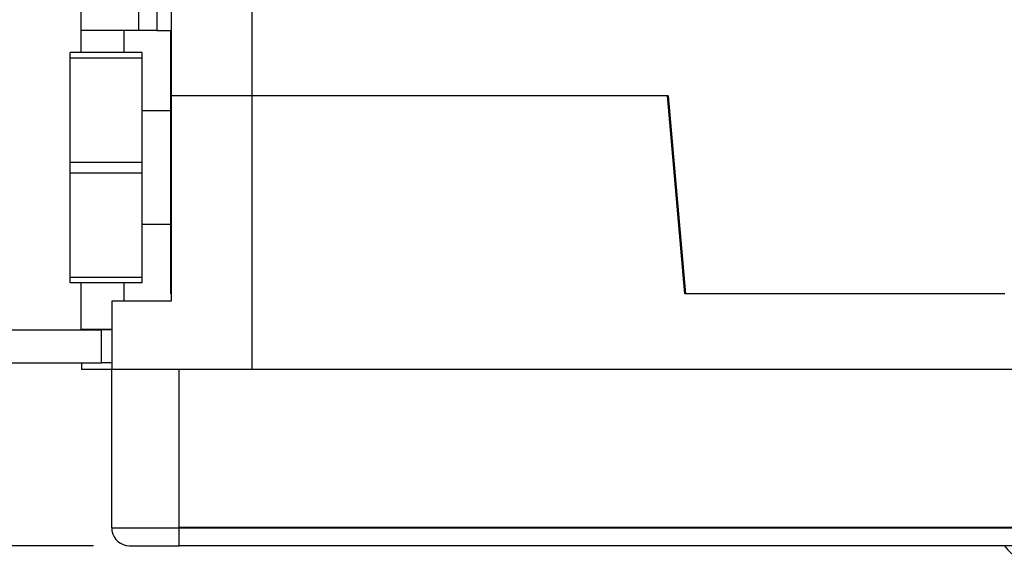
# Model space of a CAD drawing. Units: inches. Extents: x 0 to 17, y 0 to 11.
# Drawn here: x 6.7 to 8.1, y 7.1 to 7.9 of the extents above; entities that cross this region are included whole.
import ezdxf

# ---------------------------------------------------------------- set-up
doc = ezdxf.new("R2010")
doc.units = ezdxf.units.IN
doc.header["$MEASUREMENT"] = 0
doc.linetypes.add('DASHED', pattern=[15, 7, -8])
doc.layers.add('1', color=7, linetype='Continuous')
doc.styles.add('CONVERTER_5', font='txt.shx', dxfattribs={"width": 0.9})
doc.dimstyles.new('ME10_DIM_1', dxfattribs={"dimtxt": 0.109, "dimasz": 0.109, "dimexe": 0.05, "dimexo": 0.05, "dimgap": 0.062, "dimtad": 1, "dimzin": 1, "dimdsep": 46, "dimtxsty": 'CONVERTER_5', "dimsah": 1, "dimcen": 0.09, "dimclrd": 2, "dimclre": 2, "dimclrt": 2, "dimadec": 0, "dimazin": 0, "dimtfac": 1, "dimtdec": 4, "dimtmove": 0, "dimatfit": 3, "dimfxl": 1, "dimtolj": 1, "dimtzin": 0, "dimarcsym": 0})

# ---------------------------------------------------------------- blocks, each defined once
blk = doc.blocks.new('*D18')
at = {"layer": '1', "color": 2, "linetype": 'Continuous'}
for p, q in [((7.1474, 8.6304), (5.6946, 8.6304)), ((5.7446, 7.1644), (5.7446, 8.6304)), ((6.8323, 7.1644), (5.6946, 7.1644))]:
    blk.add_line(p, q, dxfattribs=at)
at = {"layer": '1', "color": 2}
for points in [[(5.759, 8.5214), (5.7303, 8.5214), (5.7446, 8.6304)], [(5.7303, 7.2734), (5.759, 7.2734), (5.7446, 7.1644)]]:
    blk.add_solid(points, dxfattribs=at)
at = {"layer": '1', "color": 2, "insert": (5.6826, 7.7652), "char_height": 0.109, "attachment_point": 7, "rotation": 90, "line_spacing_factor": 0.60024, "style": 'CONVERTER_5'}
blk.add_mtext('1.47', dxfattribs=at)
blk = doc.blocks.new('middle', base_point=(-2.4224, -0.4372))
at = {"color": 7, "linetype": 'Continuous'}
for p, q in [((6.8148, 8.2654), (6.8148, 7.8804)), ((6.8948, 8.2654), (6.8948, 7.8804)), ((6.9202, 8.2654), (6.9202, 7.8804)), ((6.9402, 8.2654), (6.9402, 7.8804)), ((7.0525, 8.2654), (7.0525, 7.7894)), ((6.8748, 7.8804), (6.8148, 7.8804)), ((6.8148, 7.8804), (6.8148, 7.8495)), ((6.8748, 7.8495), (6.8748, 7.8804)), ((6.8948, 7.8804), (6.8748, 7.8804)), ((6.9202, 7.8804), (6.8948, 7.8804)), ((6.9202, 7.8804), (6.9402, 7.8804)), ((6.9398, 7.5145), (6.9398, 7.8804)), ((6.9402, 7.8804), (6.9402, 7.7894)), ((6.7998, 7.842), (6.7998, 7.8495)), ((6.8998, 7.8495), (6.7998, 7.8495)), ((6.8998, 7.842), (6.8998, 7.8495)), ((6.8998, 7.842), (6.7998, 7.842)), ((6.7998, 7.697), (6.7998, 7.842)), ((6.8998, 7.7685), (6.8998, 7.842)), ((6.9402, 7.7894), (6.9402, 7.5044)), ((6.9465, 7.7894), (6.9402, 7.7894)), ((6.9613, 7.7894), (6.9465, 7.7894)), ((6.9858, 7.7894), (6.9613, 7.7894)), ((6.9867, 7.7894), (6.9858, 7.7894)), ((7.0428, 7.7894), (6.9867, 7.7894)), ((7.0524, 7.7894), (7.0428, 7.7894)), ((7.0524, 7.7894), (7.0524, 7.4094)), ((7.0525, 7.7894), (7.0524, 7.7894)), ((7.0531, 7.7894), (7.0525, 7.7894)), ((7.0898, 7.7894), (7.0531, 7.7894)), ((7.1173, 7.7894), (7.0898, 7.7894)), ((7.1489, 7.7894), (7.1173, 7.7894)), ((7.1589, 7.7894), (7.1489, 7.7894)), ((7.1642, 7.7894), (7.1589, 7.7894)), ((7.1739, 7.7894), (7.1642, 7.7894)), ((7.2528, 7.7894), (7.1739, 7.7894)), ((7.2628, 7.7894), (7.2528, 7.7894)), ((7.2682, 7.7894), (7.2628, 7.7894)), ((7.3028, 7.7894), (7.2682, 7.7894)), ((7.3043, 7.7894), (7.3028, 7.7894)), ((7.3353, 7.7894), (7.3043, 7.7894)), ((7.3413, 7.7894), (7.3353, 7.7894)), ((7.3558, 7.7894), (7.3413, 7.7894)), ((7.3878, 7.7894), (7.3558, 7.7894)), ((7.3978, 7.7894), (7.3878, 7.7894)), ((7.6306, 7.7894), (7.3978, 7.7894)), ((7.6546, 7.5144), (7.6306, 7.7894)), ((7.6546, 7.5144), (7.6306, 7.7894)), ((7.6306, 7.7894), (7.6306, 7.7894)), ((7.6306, 7.7894), (7.6306, 7.7894)), ((7.6306, 7.7894), (7.6306, 7.7894)), ((7.6313, 7.7894), (7.6306, 7.7894)), ((7.6313, 7.7894), (7.6553, 7.5144)), ((7.6313, 7.7894), (7.6313, 7.7894)), ((6.9398, 7.7685), (6.8998, 7.7685)), ((6.8998, 7.697), (6.8998, 7.7685)), ((6.8998, 7.697), (6.7998, 7.697)), ((6.7998, 7.682), (6.7998, 7.697)), ((6.8998, 7.682), (6.8998, 7.697)), ((6.8998, 7.682), (6.7998, 7.682)), ((6.7998, 7.537), (6.7998, 7.682)), ((6.8998, 7.6105), (6.8998, 7.682)), ((6.9398, 7.6105), (6.8998, 7.6105)), ((6.8998, 7.537), (6.8998, 7.6105)), ((6.8998, 7.537), (6.7998, 7.537)), ((6.7998, 7.5295), (6.7998, 7.537)), ((6.8998, 7.5295), (6.8998, 7.537)), ((6.8998, 7.5295), (6.7998, 7.5295)), ((6.8148, 7.5295), (6.8148, 7.4655)), ((6.8748, 7.5044), (6.8748, 7.5295)), ((6.8577, 7.5044), (6.8577, 7.4094)), ((6.9402, 7.5044), (6.8577, 7.5044)), ((6.9398, 7.5145), (6.9402, 7.5145)), ((7.6546, 7.5144), (7.6546, 7.5144)), ((7.6553, 7.5144), (7.6546, 7.5144)), ((7.6553, 7.5144), (7.6553, 7.5144)), ((7.7046, 7.5144), (7.6553, 7.5144)), ((7.7046, 7.5144), (7.7046, 7.5144)), ((7.7046, 7.5144), (7.7046, 7.5144)), ((7.7046, 7.5144), (7.7046, 7.5144)), ((7.7053, 7.5144), (7.7046, 7.5144)), ((7.7478, 7.5144), (7.7053, 7.5144)), ((7.7501, 7.5144), (7.7478, 7.5144)), ((7.7778, 7.5144), (7.7501, 7.5144)), ((7.8275, 7.5144), (7.7778, 7.5144)), ((7.8678, 7.5144), (7.8275, 7.5144)), ((7.8701, 7.5144), (7.8678, 7.5144)), ((7.9952, 7.5144), (7.8701, 7.5144)), ((8.0081, 7.5144), (7.9952, 7.5144)), ((8.0385, 7.5144), (8.0081, 7.5144)), ((8.0995, 7.5144), (8.0385, 7.5144)), ((6.5748, 7.4645), (6.8432, 7.4645)), ((6.8148, 7.4655), (6.8577, 7.4655)), ((6.8153, 7.4655), (6.8153, 7.4645)), ((6.8432, 7.4185), (6.8432, 7.4645)), ((6.8577, 7.4645), (6.8432, 7.4645)), ((6.5748, 7.4185), (6.8432, 7.4185)), ((6.8153, 7.4185), (6.8153, 7.4094)), ((6.8577, 7.4094), (6.8153, 7.4094)), ((6.8577, 7.4185), (6.8432, 7.4185)), ((6.8577, 7.1894), (6.8577, 7.4094)), ((6.9512, 7.4094), (6.8577, 7.4094)), ((6.9512, 7.1899), (6.9512, 7.4094)), ((6.9513, 7.4094), (6.9512, 7.4094)), ((6.9513, 7.1899), (6.9513, 7.4094)), ((7.0524, 7.4094), (6.9513, 7.4094)), ((8.1242, 7.4094), (7.0524, 7.4094)), ((6.8577, 7.1894), (6.9513, 7.1894)), ((6.8577, 7.1894), (6.8577, 7.1849)), ((6.9512, 7.1899), (6.9513, 7.1899)), ((9.055, 7.1899), (6.9513, 7.1899)), ((6.9513, 7.1894), (6.9513, 7.1899)), ((6.9513, 7.1644), (6.9513, 7.1894)), ((6.9513, 7.1894), (9.055, 7.1894)), ((6.8823, 7.1644), (6.9513, 7.1644)), ((7.7222, 7.1644), (6.9513, 7.1644)), ((7.7822, 7.1644), (7.7222, 7.1644)), ((8.0483, 7.1644), (7.7822, 7.1644)), ((8.0483, 7.1644), (8.0483, 7.1644)), ((8.0503, 7.1644), (8.0483, 7.1644)), ((8.0517, 7.1644), (8.0503, 7.1644)), ((8.0571, 7.1644), (8.0517, 7.1644)), ((8.0571, 7.1644), (8.0571, 7.1644)), ((8.0571, 7.1644), (8.0571, 7.1644)), ((8.0987, 7.1644), (8.0571, 7.1644)), ((8.1902, 7.1644), (8.0987, 7.1644))]:
    blk.add_line(p, q, dxfattribs=at)
at = {"color": 7, "linetype": 'DASHED'}
for p, q in [((6.9465, 7.7894), (6.9402, 7.7894)), ((6.9613, 7.7894), (6.9465, 7.7894)), ((6.9858, 7.7894), (6.9613, 7.7894)), ((6.9867, 7.7894), (6.9858, 7.7894)), ((7.0428, 7.7894), (6.9867, 7.7894)), ((7.0524, 7.7894), (7.0428, 7.7894)), ((7.0525, 7.7894), (7.0524, 7.7894)), ((7.0531, 7.7894), (7.0525, 7.7894)), ((7.0898, 7.7894), (7.0531, 7.7894)), ((7.1173, 7.7894), (7.0898, 7.7894)), ((7.1489, 7.7894), (7.1173, 7.7894)), ((7.1589, 7.7894), (7.1489, 7.7894)), ((7.1642, 7.7894), (7.1589, 7.7894)), ((7.1739, 7.7894), (7.1642, 7.7894)), ((7.2528, 7.7894), (7.1739, 7.7894)), ((7.2628, 7.7894), (7.2528, 7.7894)), ((7.2682, 7.7894), (7.2628, 7.7894)), ((7.3028, 7.7894), (7.2682, 7.7894)), ((7.3043, 7.7894), (7.3028, 7.7894)), ((7.3353, 7.7894), (7.3043, 7.7894)), ((7.3413, 7.7894), (7.3353, 7.7894)), ((7.3558, 7.7894), (7.3413, 7.7894)), ((7.3878, 7.7894), (7.3558, 7.7894)), ((7.3978, 7.7894), (7.3878, 7.7894)), ((7.6306, 7.7894), (7.3978, 7.7894)), ((7.6306, 7.7894), (7.6306, 7.7894)), ((7.6306, 7.7894), (7.6306, 7.7894)), ((7.6306, 7.7894), (7.6306, 7.7894)), ((7.6313, 7.7894), (7.6306, 7.7894)), ((7.6313, 7.7894), (7.6313, 7.7894)), ((7.7046, 7.5144), (7.6553, 7.5144)), ((7.6553, 7.5144), (7.6553, 7.5144)), ((7.7046, 7.5144), (7.7046, 7.5144)), ((7.7046, 7.5144), (7.7046, 7.5144)), ((7.7046, 7.5144), (7.7046, 7.5144)), ((7.7053, 7.5144), (7.7046, 7.5144)), ((7.7478, 7.5144), (7.7053, 7.5144)), ((7.7501, 7.5144), (7.7478, 7.5144)), ((7.7778, 7.5144), (7.7501, 7.5144)), ((7.8275, 7.5144), (7.7778, 7.5144)), ((7.8275, 7.5144), (7.7778, 7.5144)), ((7.8678, 7.5144), (7.8275, 7.5144)), ((7.8678, 7.5144), (7.8275, 7.5144)), ((7.8701, 7.5144), (7.8678, 7.5144)), ((7.9952, 7.5144), (7.8701, 7.5144)), ((8.0081, 7.5144), (7.9952, 7.5144)), ((8.0385, 7.5144), (8.0081, 7.5144)), ((8.0995, 7.5144), (8.0385, 7.5144))]:
    blk.add_line(p, q, dxfattribs=at)
at = {"color": 7, "linetype": 'Continuous'}
for centre, radius, start in [((6.8823, 7.1894), 0.025, -169.7369), ((8.1445, 7.1984), 0.057, -143.381)]:
    blk.add_arc(centre, radius, start, -90, dxfattribs=at)
blk.add_open_spline([(8.0571, 7.1644), (8.0571, 7.1644), (8.0571, 7.1644), (8.0571, 7.1644), (8.0571, 7.1644)], degree=3, knots=[0, 0, 0, 0, 0.0000001775188, 0.0000003579271, 0.0000003579271, 0.0000003579271, 0.0000003579271], dxfattribs=at)
at = {"layer": '1'}
dim = blk.add_linear_dim(base=(5.7446, 7.1644), p1=(7.1974, 8.6304), p2=(6.8823, 7.1644), angle=90, dimstyle='ME10_DIM_1', dxfattribs=at)
dim.commit()
dim.dimension.update_dxf_attribs({"geometry": '*D18', "text_midpoint": (5.6281, 7.8974), "text_rotation": 90})
blk = doc.blocks.new('body_assy', base_point=(-2.4224, -0.4372))
blk.add_blockref('middle', (-2.4224, -0.4372))
blk = doc.blocks.new('core_assy', base_point=(-2.6904, -0.4372))
blk.add_blockref('body_assy', (-2.4224, -0.4372))
blk = doc.blocks.new('final', base_point=(-2.6904, -0.5334))
blk.add_blockref('core_assy', (-2.6904, -0.4372))
blk = doc.blocks.new('right1', base_point=(-2.6904, -0.5334))
blk.add_blockref('final', (-2.6904, -0.5334))

msp = doc.modelspace()

# ---------------------------------------------------------------- block references
msp.add_blockref('right1', (-2.6904, -0.5334))

doc.saveas('drawing.dxf')
